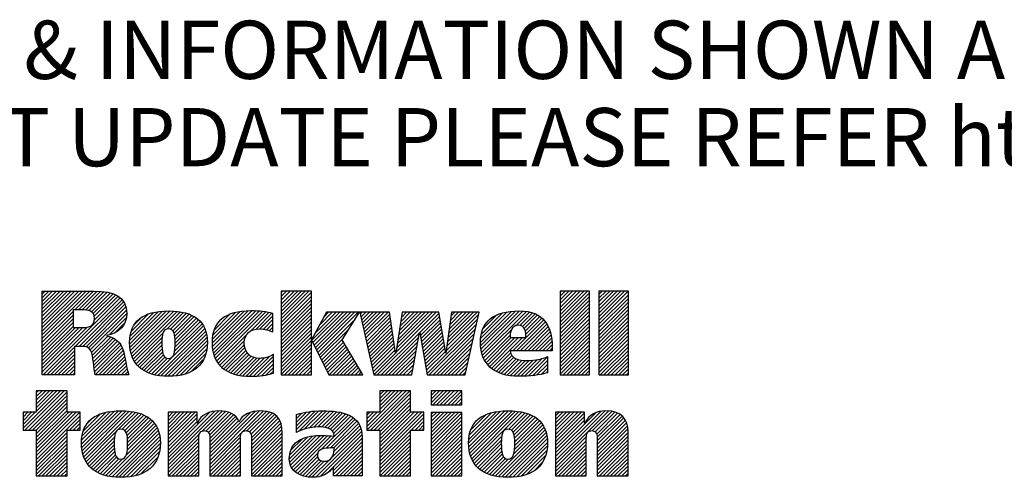
# Paper-space layout '889D-R4ABPM-2_1' of a CAD drawing. Units: inches. Extents: x 0 to 22, y 0 to 17.
# Drawn here: x 15.6 to 18.2, y 1.6 to 2.8 of the extents above; entities that cross this region are included whole.
import ezdxf

# ---------------------------------------------------------------- set-up
doc = ezdxf.new("R2010")
doc.units = ezdxf.units.IN
doc.header["$LTSCALE"] = 1.21
doc.header["$MEASUREMENT"] = 0
doc.layers.get('0').update_dxf_attribs({"linetype": 'CONTINUOUS'})
doc.styles.get("Standard").update_dxf_attribs({"font": 'txt', "width": 0.8})

# ---------------------------------------------------------------- blocks, each defined once
blk = doc.blocks.new('RA_LOGO_BL0', base_point=(16.1712, 1.8682))
at = {"color": 2, "linetype": 'CONTINUOUS'}
for p, q in [((15.6602, 1.9906), (15.7878, 2.1182)), ((15.6602, 2.0006), (15.7778, 2.1182)), ((15.6602, 2.0106), (15.7678, 2.1182)), ((15.6602, 2.0205), (15.7579, 2.1182)), ((15.6602, 2.0305), (15.7479, 2.1182)), ((15.6602, 2.0404), (15.738, 2.1182)), ((15.6602, 2.0504), (15.728, 2.1182)), ((15.6602, 2.0604), (15.718, 2.1182)), ((15.6602, 2.0703), (15.7081, 2.1182)), ((15.6602, 2.0803), (15.6981, 2.1182)), ((15.6602, 2.0902), (15.6881, 2.1182)), ((15.6602, 2.1002), (15.6782, 2.1182)), ((15.6602, 2.1102), (15.6682, 2.1182)), ((15.7474, 2.0679), (15.7977, 2.1182)), ((15.7574, 2.0679), (15.8075, 2.118)), ((15.7673, 2.0679), (15.8167, 2.1173)), ((15.7768, 2.0674), (15.8257, 2.1163)), ((15.7852, 2.0658), (15.8345, 2.1151)), ((15.792, 2.0626), (15.8423, 2.113)), ((16.3009, 2.0436), (16.3754, 2.118)), ((16.3009, 2.0536), (16.3654, 2.118)), ((16.3009, 2.0635), (16.3554, 2.118)), ((16.3009, 2.0735), (16.3455, 2.118)), ((16.3009, 2.0834), (16.3355, 2.118)), ((16.3009, 2.0934), (16.3256, 2.118)), ((16.3009, 2.1034), (16.3156, 2.118)), ((16.3009, 2.1133), (16.3056, 2.118)), ((16.3009, 2.0336), (16.3822, 2.1149)), ((17.049, 2.0445), (17.1225, 2.118)), ((17.049, 2.0545), (17.1126, 2.118)), ((17.049, 2.0644), (17.1026, 2.118)), ((17.049, 2.0744), (17.0927, 2.118)), ((17.049, 2.0844), (17.0827, 2.118)), ((17.049, 2.0943), (17.0727, 2.118)), ((17.049, 2.1043), (17.0628, 2.118)), ((17.049, 2.1143), (17.0528, 2.118)), ((17.049, 2.0346), (17.1283, 2.1138)), ((17.1532, 2.0391), (17.2321, 2.118)), ((17.1532, 2.049), (17.2222, 2.118)), ((17.1532, 2.059), (17.2122, 2.118)), ((17.1532, 2.0689), (17.2022, 2.118)), ((17.1532, 2.0789), (17.1923, 2.118)), ((17.1532, 2.0889), (17.1823, 2.118)), ((17.1532, 2.0988), (17.1723, 2.118)), ((17.1532, 2.1088), (17.1624, 2.118)), ((15.6623, 1.8931), (15.869, 2.0999)), ((15.7489, 1.9698), (15.8743, 2.0951)), ((15.7589, 1.9698), (15.8784, 2.0893)), ((15.797, 2.0577), (15.8502, 2.1109)), ((15.7998, 2.0505), (15.8569, 2.1076)), ((15.8001, 2.0409), (15.8636, 2.1044)), ((16.3009, 2.0237), (16.3822, 2.1049)), ((16.3009, 2.0137), (16.3822, 2.0949)), ((17.049, 2.0246), (17.1283, 2.1038)), ((17.049, 2.0146), (17.1283, 2.0939)), ((17.1532, 2.0291), (17.2324, 2.1083)), ((17.1532, 2.0191), (17.2324, 2.0984)), ((17.1532, 2.0092), (17.2324, 2.0884)), ((15.6602, 1.9807), (15.7428, 2.0633)), ((15.7688, 1.9697), (15.8819, 2.0828)), ((15.7776, 1.9685), (15.8845, 2.0755)), ((15.7844, 1.9654), (15.886, 2.067)), ((15.8949, 1.9763), (15.9828, 2.0642)), ((15.895, 1.9864), (15.972, 2.0633)), ((15.8955, 1.9669), (15.9935, 2.065)), ((15.8959, 1.9972), (15.9596, 2.0609)), ((15.8968, 1.9583), (16.0035, 2.065)), ((15.8986, 1.95), (16.0128, 2.0643)), ((15.9012, 1.9427), (16.0221, 2.0636)), ((15.9041, 1.9356), (16.0307, 2.0623)), ((15.9947, 2.0163), (16.0391, 2.0607)), ((16.1158, 1.978), (16.2018, 2.064)), ((16.1162, 1.9883), (16.1908, 2.063)), ((16.1164, 1.9686), (16.2126, 2.0649)), ((16.1175, 1.9598), (16.2227, 2.0649)), ((16.1175, 1.9996), (16.1783, 2.0604)), ((16.1192, 1.9515), (16.2323, 2.0647)), ((16.1217, 1.9441), (16.2418, 2.0642)), ((16.1244, 1.9368), (16.2508, 2.0632)), ((16.1281, 1.9305), (16.2598, 2.0622)), ((16.2184, 2.0108), (16.268, 2.0604)), ((16.3009, 2.0038), (16.3822, 2.085)), ((16.3009, 1.9938), (16.3822, 2.075)), ((16.3009, 1.9838), (16.3822, 2.065)), ((16.3832, 1.9864), (16.4581, 2.0613)), ((16.3864, 1.9797), (16.4681, 2.0613)), ((16.3897, 1.973), (16.478, 2.0613)), ((16.393, 1.9663), (16.488, 2.0613)), ((16.3931, 2.0062), (16.4481, 2.0613)), ((16.3962, 1.9596), (16.498, 2.0613)), ((16.3995, 1.9529), (16.5079, 2.0613)), ((16.4047, 2.0278), (16.4382, 2.0613)), ((16.4162, 2.0493), (16.4282, 2.0613)), ((16.5131, 2.0565), (16.5179, 2.0613)), ((16.5149, 2.0483), (16.5278, 2.0613)), ((16.5167, 2.0402), (16.5378, 2.0613)), ((16.5185, 2.0321), (16.5478, 2.0613)), ((16.5204, 2.0239), (16.5577, 2.0613)), ((16.5222, 2.0158), (16.5677, 2.0613)), ((16.524, 2.0076), (16.5777, 2.0613)), ((16.5258, 1.9995), (16.5876, 2.0613)), ((16.6088, 1.953), (16.7171, 2.0613)), ((16.6107, 1.9648), (16.7072, 2.0613)), ((16.6125, 1.9766), (16.6972, 2.0613)), ((16.6144, 1.9885), (16.6872, 2.0613)), ((16.6163, 2.0003), (16.6773, 2.0613)), ((16.6181, 2.0121), (16.6673, 2.0613)), ((16.62, 2.0239), (16.6574, 2.0613)), ((16.6219, 2.0358), (16.6474, 2.0613)), ((16.6237, 2.0476), (16.6374, 2.0613)), ((16.6256, 2.0594), (16.6275, 2.0613)), ((16.7471, 1.9817), (16.8267, 2.0613)), ((16.7487, 1.9932), (16.8168, 2.0613)), ((16.7502, 2.0047), (16.8068, 2.0613)), ((16.7518, 2.0162), (16.7968, 2.0613)), ((16.7533, 2.0277), (16.7869, 2.0613)), ((16.7548, 2.0392), (16.7769, 2.0613)), ((16.7564, 2.0507), (16.7669, 2.0613)), ((16.8354, 1.9804), (16.9189, 2.0638)), ((16.836, 1.971), (16.9297, 2.0647)), ((16.8361, 1.991), (16.9074, 2.0623)), ((16.8369, 1.9619), (16.94, 2.065)), ((16.8386, 1.9536), (16.9494, 2.0644)), ((16.8408, 1.9459), (16.9586, 2.0636)), ((16.93, 2.0252), (16.9669, 2.062)), ((17.049, 2.0047), (17.1283, 2.0839)), ((17.049, 1.9947), (17.1283, 2.074)), ((17.049, 1.9847), (17.1283, 2.064)), ((17.1532, 1.9992), (17.2324, 2.0785)), ((17.1532, 1.9892), (17.2324, 2.0685)), ((15.6602, 1.9707), (15.7428, 2.0533)), ((15.6602, 1.9607), (15.7428, 2.0434)), ((15.7891, 1.9602), (15.8868, 2.0579)), ((15.8394, 2.0005), (15.8857, 2.0467)), ((15.8987, 2.01), (15.9456, 2.0569)), ((15.9081, 2.0294), (15.9255, 2.0467)), ((16.0042, 2.0159), (16.0469, 2.0585)), ((16.0102, 2.0119), (16.0543, 2.056)), ((16.0138, 2.0055), (16.0612, 2.0529)), ((16.0156, 1.9974), (16.0678, 2.0496)), ((16.0164, 1.9682), (16.0842, 2.036)), ((16.0165, 1.9883), (16.0737, 2.0455)), ((16.0166, 1.9785), (16.0794, 2.0412)), ((16.121, 2.0131), (16.1637, 2.0558)), ((16.1385, 2.0406), (16.1387, 2.0407)), ((16.2336, 2.0161), (16.2761, 2.0586)), ((16.2441, 2.0166), (16.2789, 2.0515)), ((16.2533, 2.0159), (16.2789, 2.0415)), ((16.3009, 1.9739), (16.3822, 2.0551)), ((16.3009, 1.9639), (16.3822, 2.0451)), ((16.3009, 1.9539), (16.3822, 2.0352)), ((16.4028, 1.9462), (16.5001, 2.0435)), ((16.5276, 1.9914), (16.5924, 2.0562)), ((16.5295, 1.9832), (16.5937, 2.0475)), ((16.5313, 1.9751), (16.595, 2.0388)), ((16.673, 2.0072), (16.7242, 2.0584)), ((16.6745, 1.9988), (16.7256, 2.0499)), ((16.676, 1.9903), (16.7271, 2.0414)), ((16.7441, 1.9587), (16.8278, 2.0425)), ((16.7456, 1.9702), (16.8307, 2.0553)), ((16.8379, 2.0027), (16.8949, 2.0597)), ((16.8423, 2.0172), (16.8793, 2.0541)), ((16.9225, 1.9578), (17.0054, 2.0408)), ((16.9324, 1.9578), (17.0099, 2.0353)), ((16.9408, 2.0259), (16.9747, 2.0599)), ((16.9479, 2.023), (16.982, 2.0572)), ((16.9526, 2.0178), (16.9888, 2.054)), ((16.9555, 2.0108), (16.9949, 2.0502)), ((16.9571, 2.0024), (17.0003, 2.0456)), ((17.049, 1.9748), (17.1283, 2.054)), ((17.049, 1.9648), (17.1283, 2.0441)), ((17.049, 1.9549), (17.1283, 2.0341)), ((17.1532, 1.9793), (17.2324, 2.0585)), ((17.1532, 1.9693), (17.2324, 2.0486)), ((17.1532, 1.9594), (17.2324, 2.0386)), ((15.6602, 1.9508), (15.7428, 2.0334)), ((15.6602, 1.9408), (15.7428, 2.0234)), ((15.6602, 1.901), (15.7803, 2.0211)), ((15.6602, 1.9109), (15.7694, 2.0201)), ((15.6602, 1.9209), (15.7594, 2.0201)), ((15.6602, 1.9309), (15.7494, 2.0201)), ((15.8561, 2.0072), (15.8819, 2.033)), ((15.9616, 1.8936), (16.0926, 2.0245)), ((15.9698, 1.8917), (16.0959, 2.0179)), ((15.9787, 1.8907), (16.0987, 2.0108)), ((16.0153, 1.9572), (16.0887, 2.0306)), ((16.2616, 2.0142), (16.2789, 2.0316)), ((16.2694, 2.0121), (16.2789, 2.0216)), ((16.2766, 2.0093), (16.2789, 2.0116)), ((16.3009, 1.944), (16.3822, 2.0252)), ((16.3009, 1.934), (16.3822, 2.0152)), ((16.406, 1.9395), (16.483, 2.0164)), ((16.5331, 1.9669), (16.5963, 2.0301)), ((16.5349, 1.9588), (16.5975, 2.0214)), ((16.5368, 1.9507), (16.5988, 2.0127)), ((16.6775, 1.9818), (16.7285, 2.0328)), ((16.679, 1.9733), (16.73, 2.0243)), ((16.6805, 1.9649), (16.7314, 2.0158)), ((16.6819, 1.9564), (16.7329, 2.0073)), ((16.6923, 1.897), (16.8249, 2.0296)), ((16.6984, 1.8931), (16.8221, 2.0168)), ((16.8435, 1.9386), (16.9179, 2.013)), ((16.9424, 1.9578), (17.0138, 2.0293)), ((16.9524, 1.9578), (17.0174, 2.0228)), ((16.9623, 1.9578), (17.0202, 2.0157)), ((16.9723, 1.9578), (17.0229, 2.0084)), ((17.049, 1.9449), (17.1283, 2.0241)), ((17.049, 1.9349), (17.1283, 2.0142)), ((17.1532, 1.9494), (17.2324, 2.0286)), ((17.1532, 1.9394), (17.2324, 2.0187)), ((17.1532, 1.9295), (17.2324, 2.0087)), ((15.7921, 1.9532), (15.836, 1.9971)), ((15.7944, 1.9455), (15.8438, 1.9949)), ((15.7958, 1.937), (15.8506, 1.9918)), ((15.7973, 1.9285), (15.8569, 1.9881)), ((15.7984, 1.9196), (15.8623, 1.9835)), ((15.9077, 1.9294), (15.9839, 2.0055)), ((15.9117, 1.9233), (15.9816, 1.9932)), ((15.9163, 1.9179), (15.9812, 1.9829)), ((15.9877, 1.8898), (16.1007, 2.0027)), ((15.9973, 1.8894), (16.1022, 1.9943)), ((16.0074, 1.8896), (16.1029, 1.985)), ((16.1319, 1.9244), (16.2071, 1.9995)), ((16.1364, 1.9189), (16.2028, 1.9853)), ((16.3009, 1.9241), (16.3822, 2.0053)), ((16.3009, 1.9141), (16.3822, 1.9953)), ((16.3009, 1.9041), (16.3822, 1.9853)), ((16.4093, 1.9328), (16.4659, 1.9894)), ((16.4125, 1.9261), (16.4678, 1.9814)), ((16.5386, 1.9425), (16.6001, 2.004)), ((16.5404, 1.9344), (16.6014, 1.9953)), ((16.5422, 1.9262), (16.6026, 1.9867)), ((16.5589, 1.8931), (16.6722, 2.0064)), ((16.5688, 1.8931), (16.67, 1.9943)), ((16.5788, 1.8931), (16.6678, 1.9821)), ((16.6834, 1.9479), (16.7343, 1.9988)), ((16.6849, 1.9394), (16.7358, 1.9903)), ((16.6864, 1.9309), (16.7372, 1.9818)), ((16.7083, 1.8931), (16.8192, 2.004)), ((16.7183, 1.8931), (16.8163, 1.9911)), ((16.847, 1.9321), (16.915, 2.0002)), ((16.8506, 1.9258), (16.9181, 1.9933)), ((16.855, 1.9202), (16.9281, 1.9933)), ((16.8599, 1.9151), (16.938, 1.9933)), ((16.8653, 1.9106), (16.948, 1.9933)), ((16.9823, 1.9578), (17.0247, 2.0002)), ((16.9922, 1.9578), (17.0263, 1.9919)), ((17.0022, 1.9578), (17.0271, 1.9828)), ((17.049, 1.925), (17.1283, 2.0042)), ((17.049, 1.915), (17.1283, 1.9943)), ((17.049, 1.905), (17.1283, 1.9843)), ((17.1532, 1.9195), (17.2324, 1.9988)), ((17.1532, 1.9096), (17.2324, 1.9888)), ((15.6722, 1.8931), (15.7467, 1.9675)), ((15.6822, 1.8931), (15.7467, 1.9576)), ((15.7995, 1.9108), (15.8673, 1.9785)), ((15.8009, 1.9022), (15.8714, 1.9727)), ((15.8022, 1.8936), (15.8744, 1.9658)), ((15.8117, 1.8931), (15.8773, 1.9587)), ((15.9214, 1.9131), (15.9812, 1.973)), ((15.9269, 1.9087), (15.9817, 1.9635)), ((15.933, 1.9048), (15.9828, 1.9546)), ((16.0185, 1.8907), (16.1028, 1.975)), ((16.0301, 1.8923), (16.1022, 1.9644)), ((16.1415, 1.914), (16.2025, 1.9751)), ((16.1469, 1.9095), (16.2037, 1.9663)), ((16.1529, 1.9055), (16.2062, 1.9588)), ((16.3009, 1.8942), (16.3822, 1.9754)), ((16.3098, 1.8931), (16.3822, 1.9654)), ((16.3198, 1.8931), (16.3822, 1.9555)), ((16.4158, 1.9194), (16.4715, 1.9751)), ((16.4191, 1.9127), (16.4753, 1.9689)), ((16.4223, 1.906), (16.479, 1.9626)), ((16.4256, 1.8993), (16.4827, 1.9563)), ((16.5441, 1.9181), (16.6039, 1.978)), ((16.5459, 1.91), (16.6052, 1.9693)), ((16.5477, 1.9018), (16.6065, 1.9606)), ((16.5888, 1.8931), (16.6656, 1.9699)), ((16.5987, 1.8931), (16.6634, 1.9577)), ((16.6879, 1.9225), (16.7387, 1.9732)), ((16.6894, 1.914), (16.7401, 1.9647)), ((16.6908, 1.9055), (16.7415, 1.9562)), ((16.7282, 1.8931), (16.8134, 1.9783)), ((16.7382, 1.8931), (16.8105, 1.9654)), ((17.0121, 1.9578), (17.0279, 1.9735)), ((17.0221, 1.9578), (17.0279, 1.9637)), ((17.049, 1.8951), (17.1283, 1.9743)), ((17.057, 1.8931), (17.1283, 1.9644)), ((17.067, 1.8931), (17.1283, 1.9544)), ((17.1532, 1.8996), (17.2324, 1.9788)), ((17.1566, 1.8931), (17.2324, 1.9689)), ((17.1666, 1.8931), (17.2324, 1.9589)), ((15.6922, 1.8931), (15.7467, 1.9476)), ((15.7021, 1.8931), (15.7467, 1.9377)), ((15.8217, 1.8931), (15.8793, 1.9507)), ((15.8316, 1.8931), (15.8813, 1.9427)), ((15.8416, 1.8931), (15.8829, 1.9344)), ((15.9393, 1.9012), (15.9852, 1.947)), ((15.9464, 1.8983), (15.9892, 1.9411)), ((15.9536, 1.8955), (15.996, 1.9379)), ((16.043, 1.8952), (16.0996, 1.9518)), ((16.0599, 1.9022), (16.094, 1.9363)), ((16.1591, 1.9018), (16.2099, 1.9526)), ((16.1661, 1.8988), (16.2147, 1.9474)), ((16.1732, 1.896), (16.2205, 1.9433)), ((16.1812, 1.8939), (16.2274, 1.9401)), ((16.1892, 1.892), (16.2354, 1.9382)), ((16.198, 1.8909), (16.2448, 1.9377)), ((16.207, 1.8898), (16.2559, 1.9388)), ((16.2165, 1.8895), (16.2694, 1.9423)), ((16.2267, 1.8896), (16.2802, 1.9432)), ((16.237, 1.89), (16.2802, 1.9332)), ((16.3297, 1.8931), (16.3822, 1.9455)), ((16.3397, 1.8931), (16.3822, 1.9355)), ((16.4294, 1.8931), (16.4864, 1.9501)), ((16.4393, 1.8931), (16.4901, 1.9438)), ((16.4493, 1.8931), (16.4938, 1.9376)), ((16.4593, 1.8931), (16.4975, 1.9313)), ((16.5495, 1.8937), (16.6077, 1.9519)), ((16.6087, 1.8931), (16.6612, 1.9456)), ((16.6187, 1.8931), (16.6589, 1.9334)), ((16.7482, 1.8931), (16.8077, 1.9526)), ((16.7581, 1.8931), (16.8048, 1.9398)), ((16.8711, 1.9064), (16.9165, 1.9518)), ((16.8774, 1.9027), (16.9196, 1.945)), ((16.8841, 1.8995), (16.9245, 1.9399)), ((16.8913, 1.8967), (16.9309, 1.9364)), ((16.8989, 1.8944), (16.9386, 1.9341)), ((16.907, 1.8925), (16.9472, 1.9327)), ((16.9156, 1.8911), (16.9564, 1.9319)), ((16.9245, 1.8901), (16.9664, 1.932)), ((16.9339, 1.8895), (16.9772, 1.9328)), ((16.9437, 1.8894), (16.9885, 1.9342)), ((16.9541, 1.8898), (17.0015, 1.9372)), ((16.9647, 1.8904), (17.0157, 1.9414)), ((16.9754, 1.8911), (17.0157, 1.9315)), ((17.0769, 1.8931), (17.1283, 1.9444)), ((17.0869, 1.8931), (17.1283, 1.9345)), ((17.1765, 1.8931), (17.2324, 1.9489)), ((17.1865, 1.8931), (17.2324, 1.939)), ((17.1965, 1.8931), (17.2324, 1.929)), ((15.7121, 1.8931), (15.7467, 1.9277)), ((15.722, 1.8931), (15.7467, 1.9177)), ((15.732, 1.8931), (15.7467, 1.9078)), ((15.8516, 1.8931), (15.8845, 1.926)), ((15.8615, 1.8931), (15.8861, 1.9176)), ((15.8715, 1.8931), (15.8876, 1.9092)), ((15.8814, 1.8931), (15.8898, 1.9015)), ((16.248, 1.8911), (16.2802, 1.9233)), ((16.2596, 1.8927), (16.2802, 1.9133)), ((16.2727, 1.8958), (16.2802, 1.9033)), ((16.3497, 1.8931), (16.3822, 1.9256)), ((16.3596, 1.8931), (16.3822, 1.9156)), ((16.3696, 1.8931), (16.3822, 1.9056)), ((16.4692, 1.8931), (16.5012, 1.9251)), ((16.4792, 1.8931), (16.5049, 1.9188)), ((16.4891, 1.8931), (16.5086, 1.9126)), ((16.4991, 1.8931), (16.5123, 1.9063)), ((16.6286, 1.8931), (16.6567, 1.9212)), ((16.6386, 1.8931), (16.6545, 1.909)), ((16.7681, 1.8931), (16.8019, 1.9269)), ((16.7781, 1.8931), (16.799, 1.9141)), ((16.987, 1.8929), (17.0157, 1.9215)), ((16.999, 1.8948), (17.0157, 1.9115)), ((17.0123, 1.8982), (17.0157, 1.9016)), ((17.0968, 1.8931), (17.1283, 1.9245)), ((17.1068, 1.8931), (17.1283, 1.9146)), ((17.1168, 1.8931), (17.1283, 1.9046)), ((17.2064, 1.8931), (17.2324, 1.9191)), ((17.2164, 1.8931), (17.2324, 1.9091)), ((15.742, 1.8931), (15.7467, 1.8978)), ((15.8914, 1.8931), (15.8921, 1.8938)), ((16.3796, 1.8931), (16.3822, 1.8957)), ((16.5091, 1.8931), (16.516, 1.9001)), ((16.519, 1.8931), (16.5197, 1.8938)), ((16.6485, 1.8931), (16.6523, 1.8969)), ((16.788, 1.8931), (16.7962, 1.9012)), ((17.1267, 1.8931), (17.1283, 1.8946)), ((17.2264, 1.8931), (17.2324, 1.8991)), ((15.6088, 1.7499), (15.7095, 1.8506)), ((15.6139, 1.7451), (15.7194, 1.8506)), ((15.6439, 1.8506), (15.6439, 1.7927)), ((15.7266, 1.8506), (15.6439, 1.8506)), ((15.6439, 1.795), (15.6995, 1.8506)), ((15.6439, 1.805), (15.6896, 1.8506)), ((15.6439, 1.815), (15.6796, 1.8506)), ((15.6439, 1.8249), (15.6696, 1.8506)), ((15.6439, 1.8349), (15.6597, 1.8506)), ((15.6439, 1.8449), (15.6497, 1.8506)), ((15.7266, 1.7927), (15.7266, 1.8506)), ((16.5304, 1.755), (16.626, 1.8506)), ((16.5305, 1.7451), (16.636, 1.8506)), ((16.5404, 1.7451), (16.6459, 1.8506)), ((16.6481, 1.8506), (16.5655, 1.8506)), ((16.5655, 1.8506), (16.5655, 1.7931)), ((16.5655, 1.8001), (16.616, 1.8506)), ((16.5655, 1.81), (16.6061, 1.8506)), ((16.5655, 1.82), (16.5961, 1.8506)), ((16.5655, 1.83), (16.5862, 1.8506)), ((16.5655, 1.8399), (16.5762, 1.8506)), ((16.5655, 1.8499), (16.5662, 1.8506)), ((16.6481, 1.7931), (16.6481, 1.8506)), ((16.7033, 1.8183), (16.7355, 1.8506)), ((16.7033, 1.8283), (16.7256, 1.8506)), ((16.7033, 1.8382), (16.7156, 1.8506)), ((16.7033, 1.8482), (16.7056, 1.8506)), ((16.7077, 1.8128), (16.7455, 1.8506)), ((16.7177, 1.8128), (16.7554, 1.8506)), ((16.7276, 1.8128), (16.7654, 1.8506)), ((16.7376, 1.8128), (16.7754, 1.8506)), ((16.7476, 1.8128), (16.7853, 1.8506)), ((15.6239, 1.7451), (15.7266, 1.8478)), ((15.6338, 1.7451), (15.7266, 1.8379)), ((15.6438, 1.7451), (15.7266, 1.8279)), ((16.5504, 1.7451), (16.6481, 1.8429)), ((16.5603, 1.7451), (16.6481, 1.8329)), ((16.5655, 1.7403), (16.6481, 1.823)), ((16.7575, 1.8128), (16.7858, 1.8411)), ((16.7675, 1.8128), (16.7858, 1.8311)), ((15.6439, 1.7353), (15.7266, 1.8179)), ((15.6439, 1.7253), (15.7266, 1.808)), ((15.6439, 1.7153), (15.7266, 1.798)), ((15.766, 1.6979), (15.8646, 1.7966)), ((15.7672, 1.6892), (15.8746, 1.7966)), ((15.7689, 1.6809), (15.884, 1.7961)), ((15.9976, 1.6606), (16.1336, 1.7965)), ((16.0903, 1.7433), (16.1429, 1.7959)), ((16.1095, 1.6628), (16.2432, 1.7966)), ((16.1095, 1.6529), (16.2525, 1.7959)), ((16.3424, 1.7464), (16.3919, 1.7959)), ((16.3471, 1.7411), (16.4023, 1.7963)), ((16.3631, 1.7472), (16.4126, 1.7966)), ((16.3766, 1.7507), (16.4225, 1.7965)), ((16.3886, 1.7527), (16.4319, 1.796)), ((16.5655, 1.7303), (16.6481, 1.813)), ((16.5655, 1.7204), (16.6481, 1.803)), ((16.7775, 1.8128), (16.7858, 1.8211)), ((16.8043, 1.7002), (16.9005, 1.7964)), ((16.8052, 1.6912), (16.9108, 1.7967)), ((16.807, 1.6829), (16.9203, 1.7962)), ((17.0369, 1.6638), (17.1697, 1.7965)), ((17.0369, 1.6538), (17.1791, 1.796)), ((15.6439, 1.7927), (15.6088, 1.7927)), ((15.6088, 1.7927), (15.6088, 1.7451)), ((15.6088, 1.7599), (15.6416, 1.7927)), ((15.6088, 1.7699), (15.6317, 1.7927)), ((15.6088, 1.7798), (15.6217, 1.7927)), ((15.6088, 1.7898), (15.6117, 1.7927)), ((15.6439, 1.6755), (15.7612, 1.7927)), ((15.6439, 1.6855), (15.7512, 1.7927)), ((15.6439, 1.6954), (15.7413, 1.7927)), ((15.6439, 1.7054), (15.7313, 1.7927)), ((15.6439, 1.6655), (15.7621, 1.7837)), ((15.7621, 1.7927), (15.7266, 1.7927)), ((15.7335, 1.7451), (15.7621, 1.7738)), ((15.7621, 1.7451), (15.7621, 1.7927)), ((15.7654, 1.7073), (15.8539, 1.7958)), ((15.7656, 1.7175), (15.8429, 1.7948)), ((15.7666, 1.7284), (15.8306, 1.7924)), ((15.7695, 1.7413), (15.8164, 1.7882)), ((15.7714, 1.6735), (15.8933, 1.7954)), ((15.7742, 1.6663), (15.9021, 1.7942)), ((15.7792, 1.761), (15.7958, 1.7775)), ((15.8642, 1.7464), (15.9104, 1.7926)), ((15.875, 1.7472), (15.9184, 1.7906)), ((15.8815, 1.7437), (15.9259, 1.7881)), ((15.8855, 1.7378), (15.9329, 1.7852)), ((15.8878, 1.7301), (15.9395, 1.7818)), ((15.8888, 1.7211), (15.9456, 1.7779)), ((15.8891, 1.7115), (15.9513, 1.7737)), ((15.9976, 1.6705), (16.1227, 1.7956)), ((15.9976, 1.7204), (16.0702, 1.7929)), ((15.9976, 1.7303), (16.0602, 1.7929)), ((15.9976, 1.7403), (16.0502, 1.7929)), ((15.9976, 1.7502), (16.0403, 1.7929)), ((15.9976, 1.7602), (16.0303, 1.7929)), ((15.9976, 1.7702), (16.0203, 1.7929)), ((15.9976, 1.7801), (16.0104, 1.7929)), ((15.9976, 1.7901), (16.0004, 1.7929)), ((15.9976, 1.6805), (16.1098, 1.7927)), ((15.9976, 1.7104), (16.0756, 1.7883)), ((15.9976, 1.7004), (16.0756, 1.7784)), ((16.1001, 1.7431), (16.1517, 1.7947)), ((16.1058, 1.7389), (16.1595, 1.7925)), ((16.1087, 1.7318), (16.1666, 1.7897)), ((16.1094, 1.7225), (16.173, 1.7862)), ((16.1095, 1.6728), (16.2321, 1.7954)), ((16.1095, 1.6828), (16.2189, 1.7922)), ((16.1095, 1.7127), (16.1785, 1.7817)), ((16.1095, 1.7027), (16.1834, 1.7766)), ((16.1095, 1.6927), (16.1867, 1.77)), ((16.2101, 1.7435), (16.2617, 1.7951)), ((16.2164, 1.7399), (16.2695, 1.793)), ((16.22, 1.7335), (16.2771, 1.7906)), ((16.2211, 1.7246), (16.2832, 1.7868)), ((16.2213, 1.7149), (16.2888, 1.7825)), ((16.2213, 1.7049), (16.2934, 1.7771)), ((16.2213, 1.695), (16.297, 1.7707)), ((16.3424, 1.7563), (16.3809, 1.7948)), ((16.3424, 1.7663), (16.3693, 1.7932)), ((16.3424, 1.7763), (16.3565, 1.7904)), ((16.3424, 1.7862), (16.3433, 1.7871)), ((16.3994, 1.7535), (16.4411, 1.7952)), ((16.4089, 1.7531), (16.4501, 1.7943)), ((16.4092, 1.6936), (16.4939, 1.7783)), ((16.4179, 1.7521), (16.4584, 1.7926)), ((16.422, 1.6964), (16.4994, 1.7739)), ((16.4261, 1.7503), (16.4667, 1.7909)), ((16.433, 1.7473), (16.4741, 1.7884)), ((16.4383, 1.7427), (16.4813, 1.7857)), ((16.4418, 1.7361), (16.4878, 1.7822)), ((16.5655, 1.7931), (16.5304, 1.7931)), ((16.5304, 1.7931), (16.5304, 1.7451)), ((16.5304, 1.7649), (16.5585, 1.7931)), ((16.5304, 1.7749), (16.5486, 1.7931)), ((16.5304, 1.7849), (16.5386, 1.7931)), ((16.5655, 1.6805), (16.6781, 1.7931)), ((16.5655, 1.6905), (16.6681, 1.7931)), ((16.5655, 1.7005), (16.6581, 1.7931)), ((16.5655, 1.7104), (16.6482, 1.7931)), ((16.5655, 1.6706), (16.6837, 1.7887)), ((16.6837, 1.7931), (16.6481, 1.7931)), ((16.65, 1.7451), (16.6837, 1.7788)), ((16.6837, 1.7451), (16.6837, 1.7931)), ((16.7033, 1.7187), (16.7771, 1.7925)), ((16.7033, 1.7287), (16.7671, 1.7925)), ((16.7033, 1.7386), (16.7572, 1.7925)), ((16.7033, 1.7486), (16.7472, 1.7925)), ((16.7033, 1.7585), (16.7372, 1.7925)), ((16.7033, 1.7685), (16.7273, 1.7925)), ((16.7033, 1.7785), (16.7173, 1.7925)), ((16.7033, 1.7884), (16.7074, 1.7925)), ((16.7033, 1.7087), (16.7858, 1.7912)), ((16.7033, 1.6988), (16.7858, 1.7813)), ((16.7033, 1.6888), (16.7858, 1.7713)), ((16.8037, 1.7095), (16.8897, 1.7956)), ((16.8042, 1.72), (16.8784, 1.7942)), ((16.8057, 1.7315), (16.8661, 1.7919)), ((16.8092, 1.6752), (16.9296, 1.7955)), ((16.8096, 1.7453), (16.8513, 1.787)), ((16.812, 1.668), (16.9385, 1.7945)), ((16.8154, 1.6615), (16.9469, 1.7929)), ((16.9114, 1.7475), (16.9551, 1.7912)), ((16.9187, 1.7449), (16.9625, 1.7887)), ((16.9233, 1.7394), (16.9698, 1.786)), ((16.9258, 1.732), (16.9764, 1.7826)), ((16.9271, 1.7234), (16.9827, 1.7789)), ((16.9275, 1.7038), (16.9937, 1.77)), ((16.9276, 1.7139), (16.9884, 1.7747)), ((17.0369, 1.6738), (17.1584, 1.7953)), ((17.0369, 1.7236), (17.1062, 1.7929)), ((17.0369, 1.7335), (17.0963, 1.7929)), ((17.0369, 1.7435), (17.0863, 1.7929)), ((17.0369, 1.7535), (17.0763, 1.7929)), ((17.0369, 1.7634), (17.0664, 1.7929)), ((17.0369, 1.7734), (17.0564, 1.7929)), ((17.0369, 1.7834), (17.0465, 1.7929)), ((17.0369, 1.7136), (17.1149, 1.7916)), ((17.0369, 1.6837), (17.1446, 1.7914)), ((17.0369, 1.7037), (17.1149, 1.7816)), ((17.0369, 1.6937), (17.1149, 1.7716)), ((17.1365, 1.7435), (17.1883, 1.7952)), ((17.1435, 1.7405), (17.1962, 1.7932)), ((17.1474, 1.7345), (17.2035, 1.7906)), ((17.1487, 1.7258), (17.2101, 1.7872)), ((17.1488, 1.7159), (17.2156, 1.7827)), ((17.1488, 1.7059), (17.2205, 1.7776)), ((17.1488, 1.696), (17.2245, 1.7717)), ((15.6088, 1.7451), (15.6439, 1.7451)), ((15.6439, 1.7451), (15.6439, 1.622)), ((15.7266, 1.622), (15.7266, 1.7451)), ((15.7266, 1.7451), (15.7621, 1.7451)), ((15.7434, 1.7451), (15.7621, 1.7638)), ((15.7534, 1.7451), (15.7621, 1.7538)), ((15.8387, 1.6212), (15.9686, 1.7512)), ((15.8473, 1.6199), (15.9715, 1.7441)), ((15.8853, 1.6778), (15.965, 1.7575)), ((15.8883, 1.6907), (15.9611, 1.7636)), ((15.889, 1.7014), (15.9563, 1.7687)), ((15.9976, 1.6905), (16.0756, 1.7684)), ((16.2213, 1.685), (16.3001, 1.7638)), ((16.2213, 1.6751), (16.3017, 1.7555)), ((16.2213, 1.6651), (16.3031, 1.7468)), ((16.4325, 1.6969), (16.5042, 1.7687)), ((16.4368, 1.6714), (16.5149, 1.7495)), ((16.4425, 1.697), (16.5086, 1.7631)), ((16.4427, 1.6872), (16.512, 1.7565)), ((16.5304, 1.7451), (16.5655, 1.7451)), ((16.5655, 1.7451), (16.5655, 1.622)), ((16.5655, 1.6606), (16.6481, 1.7433)), ((16.6481, 1.622), (16.6481, 1.7451)), ((16.6481, 1.7451), (16.6837, 1.7451)), ((16.66, 1.7451), (16.6837, 1.7688)), ((16.6699, 1.7451), (16.6837, 1.7589)), ((16.6799, 1.7451), (16.6837, 1.7489)), ((16.7033, 1.6788), (16.7858, 1.7614)), ((16.7033, 1.6689), (16.7858, 1.7514)), ((16.8752, 1.6217), (17.0064, 1.7528)), ((16.8836, 1.6201), (17.0093, 1.7458)), ((16.925, 1.6813), (17.0026, 1.759)), ((16.927, 1.6933), (16.9984, 1.7648)), ((17.1488, 1.686), (17.2274, 1.7646)), ((17.1488, 1.676), (17.2296, 1.7568)), ((17.1488, 1.6661), (17.2309, 1.7482)), ((15.6439, 1.6556), (15.7266, 1.7382)), ((15.6439, 1.6456), (15.7266, 1.7283)), ((15.6439, 1.6356), (15.7266, 1.7183)), ((15.7778, 1.66), (15.8571, 1.7393)), ((15.7816, 1.6538), (15.8538, 1.7259)), ((15.8564, 1.619), (15.9738, 1.7364)), ((15.8657, 1.6183), (15.9756, 1.7282)), ((15.8756, 1.6183), (15.9765, 1.7191)), ((15.9976, 1.6506), (16.082, 1.735)), ((15.9976, 1.6407), (16.0803, 1.7233)), ((16.1095, 1.6429), (16.1923, 1.7257)), ((16.2213, 1.6551), (16.3035, 1.7373)), ((16.2213, 1.6452), (16.3038, 1.7277)), ((16.2213, 1.6352), (16.3038, 1.7177)), ((16.3229, 1.6671), (16.3848, 1.729)), ((16.3236, 1.6777), (16.3726, 1.7268)), ((16.3238, 1.658), (16.3961, 1.7303)), ((16.3261, 1.6504), (16.4065, 1.7307)), ((16.3263, 1.6904), (16.3578, 1.7219)), ((16.3294, 1.6437), (16.4163, 1.7306)), ((16.3334, 1.6377), (16.4258, 1.7301)), ((16.3385, 1.6329), (16.435, 1.7294)), ((16.3943, 1.619), (16.5169, 1.7416)), ((16.4066, 1.6213), (16.5178, 1.7325)), ((16.4417, 1.6464), (16.5184, 1.7231)), ((16.5655, 1.6506), (16.6481, 1.7333)), ((16.5655, 1.6407), (16.6481, 1.7233)), ((16.7033, 1.6589), (16.7858, 1.7414)), ((16.7033, 1.649), (16.7858, 1.7315)), ((16.7033, 1.639), (16.7858, 1.7215)), ((16.8191, 1.6552), (16.8926, 1.7287)), ((16.8234, 1.6495), (16.8917, 1.7178)), ((16.8927, 1.6192), (17.0119, 1.7384)), ((16.9018, 1.6184), (17.0136, 1.7302)), ((16.9117, 1.6183), (17.0148, 1.7214)), ((17.0369, 1.6439), (17.1195, 1.7265)), ((17.1488, 1.6561), (17.2313, 1.7386)), ((17.1488, 1.6461), (17.2313, 1.7287)), ((17.1488, 1.6362), (17.2313, 1.7187)), ((15.6439, 1.6257), (15.7266, 1.7083)), ((15.6502, 1.622), (15.7266, 1.6984)), ((15.7861, 1.6483), (15.8531, 1.7153)), ((15.7911, 1.6434), (15.8531, 1.7054)), ((15.7966, 1.6389), (15.8535, 1.6958)), ((15.8864, 1.6191), (15.977, 1.7097)), ((15.8974, 1.6201), (15.9763, 1.699)), ((15.9976, 1.6307), (16.0801, 1.7132)), ((15.9989, 1.622), (16.0801, 1.7033)), ((16.0088, 1.622), (16.0801, 1.6933)), ((16.1095, 1.633), (16.192, 1.7155)), ((16.1095, 1.623), (16.192, 1.7055)), ((16.1184, 1.622), (16.192, 1.6956)), ((16.2213, 1.6252), (16.3038, 1.7078)), ((16.228, 1.622), (16.3038, 1.6978)), ((16.4417, 1.6364), (16.5184, 1.7131)), ((16.4417, 1.6265), (16.5184, 1.7032)), ((16.4472, 1.622), (16.5184, 1.6932)), ((16.5655, 1.6307), (16.6481, 1.7134)), ((16.5667, 1.622), (16.6481, 1.7034)), ((16.5767, 1.622), (16.6481, 1.6934)), ((16.7033, 1.629), (16.7858, 1.7115)), ((16.7062, 1.622), (16.7858, 1.7016)), ((16.7161, 1.622), (16.7858, 1.6916)), ((16.8283, 1.6444), (16.8915, 1.7077)), ((16.8338, 1.64), (16.8918, 1.698)), ((16.9222, 1.6188), (17.0154, 1.712)), ((16.9332, 1.6199), (17.0149, 1.7016)), ((16.9454, 1.6221), (17.0137, 1.6904)), ((17.0369, 1.6339), (17.1194, 1.7164)), ((17.0369, 1.624), (17.1194, 1.7065)), ((17.0449, 1.622), (17.1194, 1.6965)), ((17.1488, 1.6262), (17.2313, 1.7087)), ((17.1545, 1.622), (17.2313, 1.6988)), ((15.6601, 1.622), (15.7266, 1.6884)), ((15.6701, 1.622), (15.7266, 1.6785)), ((15.6801, 1.622), (15.7266, 1.6685)), ((15.8025, 1.6348), (15.8544, 1.6868)), ((15.8088, 1.6312), (15.8563, 1.6787)), ((15.8156, 1.628), (15.8598, 1.6722)), ((15.8229, 1.6253), (15.8657, 1.6681)), ((15.8306, 1.6231), (15.8754, 1.6679)), ((15.91, 1.6228), (15.9746, 1.6874)), ((15.9247, 1.6275), (15.9707, 1.6735)), ((16.0188, 1.622), (16.0801, 1.6833)), ((16.0287, 1.622), (16.0801, 1.6734)), ((16.1284, 1.622), (16.192, 1.6856)), ((16.1383, 1.622), (16.192, 1.6756)), ((16.1483, 1.622), (16.192, 1.6657)), ((16.238, 1.622), (16.3038, 1.6879)), ((16.2479, 1.622), (16.3038, 1.6779)), ((16.2579, 1.622), (16.3038, 1.6679)), ((16.3444, 1.6287), (16.399, 1.6834)), ((16.3507, 1.6251), (16.3986, 1.6731)), ((16.358, 1.6225), (16.4018, 1.6663)), ((16.3837, 1.6183), (16.4308, 1.6654)), ((16.4572, 1.622), (16.5184, 1.6832)), ((16.4671, 1.622), (16.5184, 1.6733)), ((16.5866, 1.622), (16.6481, 1.6835)), ((16.5966, 1.622), (16.6481, 1.6735)), ((16.7261, 1.622), (16.7858, 1.6817)), ((16.7361, 1.622), (16.7858, 1.6717)), ((16.8394, 1.6357), (16.8926, 1.6888)), ((16.8458, 1.6321), (16.8942, 1.6805)), ((16.8524, 1.6287), (16.8973, 1.6736)), ((16.8596, 1.626), (16.9024, 1.6688)), ((16.8671, 1.6235), (16.911, 1.6674)), ((16.9593, 1.626), (17.0106, 1.6774)), ((17.0549, 1.622), (17.1194, 1.6865)), ((17.0648, 1.622), (17.1194, 1.6766)), ((17.0748, 1.622), (17.1194, 1.6666)), ((17.1645, 1.622), (17.2313, 1.6888)), ((17.1744, 1.622), (17.2313, 1.6788)), ((17.1844, 1.622), (17.2313, 1.6689)), ((15.69, 1.622), (15.7266, 1.6585)), ((15.7, 1.622), (15.7266, 1.6486)), ((15.71, 1.622), (15.7266, 1.6386)), ((15.9495, 1.6423), (15.9583, 1.6511)), ((16.0387, 1.622), (16.0801, 1.6634)), ((16.0487, 1.622), (16.0801, 1.6535)), ((16.0586, 1.622), (16.0801, 1.6435)), ((16.1583, 1.622), (16.192, 1.6557)), ((16.1682, 1.622), (16.192, 1.6457)), ((16.2678, 1.622), (16.3038, 1.658)), ((16.2778, 1.622), (16.3038, 1.648)), ((16.2878, 1.622), (16.3038, 1.638)), ((16.3659, 1.6204), (16.408, 1.6625)), ((16.3744, 1.619), (16.4168, 1.6614)), ((16.4247, 1.6294), (16.4381, 1.6428)), ((16.4771, 1.622), (16.5184, 1.6633)), ((16.487, 1.622), (16.5184, 1.6533)), ((16.497, 1.622), (16.5184, 1.6434)), ((16.6066, 1.622), (16.6481, 1.6636)), ((16.6165, 1.622), (16.6481, 1.6536)), ((16.6265, 1.622), (16.6481, 1.6436)), ((16.746, 1.622), (16.7858, 1.6617)), ((16.756, 1.622), (16.7858, 1.6518)), ((16.766, 1.622), (16.7858, 1.6418)), ((16.9783, 1.6351), (17.0019, 1.6587)), ((17.0848, 1.622), (17.1194, 1.6567)), ((17.0947, 1.622), (17.1194, 1.6467)), ((17.1943, 1.622), (17.2313, 1.6589)), ((17.2043, 1.622), (17.2313, 1.649)), ((17.2143, 1.622), (17.2313, 1.639)), ((15.6439, 1.622), (15.7266, 1.622)), ((15.7199, 1.622), (15.7266, 1.6286)), ((16.0686, 1.622), (16.0801, 1.6335)), ((16.0786, 1.622), (16.0801, 1.6236)), ((16.1782, 1.622), (16.192, 1.6358)), ((16.1881, 1.622), (16.192, 1.6258)), ((16.2977, 1.622), (16.3038, 1.6281)), ((16.507, 1.622), (16.5184, 1.6334)), ((16.5169, 1.622), (16.5184, 1.6235)), ((16.5655, 1.622), (16.6481, 1.622)), ((16.6364, 1.622), (16.6481, 1.6337)), ((16.6464, 1.622), (16.6481, 1.6237)), ((16.7759, 1.622), (16.7858, 1.6318)), ((17.1047, 1.622), (17.1194, 1.6367)), ((17.1146, 1.622), (17.1194, 1.6268)), ((17.2242, 1.622), (17.2313, 1.629))]:
    blk.add_line(p, q, dxfattribs=at)
for points, knots in [([(15.6602, 1.8931), (15.6602, 1.8931), (15.7467, 1.8931), (15.7467, 1.8931), (15.7467, 1.8931), (15.7467, 1.9698), (15.7467, 1.9698), (15.7467, 1.9698), (15.766, 1.9698), (15.766, 1.9698), (15.7766, 1.9698), (15.7853, 1.9685), (15.7904, 1.9581), (15.7975, 1.9445), (15.7984, 1.9093), (15.8023, 1.8931), (15.8023, 1.8931), (15.8924, 1.8931), (15.8924, 1.8931), (15.8833, 1.915), (15.8843, 1.9498), (15.8711, 1.9736), (15.863, 1.9856), (15.8517, 1.9946), (15.833, 1.9978), (15.833, 1.9978), (15.833, 1.9985), (15.833, 1.9985), (15.8652, 2.0062), (15.8869, 2.0237), (15.8869, 2.0582), (15.8869, 2.1014), (15.8536, 2.1182), (15.7997, 2.1182), (15.7997, 2.1182), (15.6602, 2.1182), (15.6602, 2.1182), (15.6602, 2.1182), (15.6602, 1.8931), (15.6602, 1.8931)], [0, 0, 0, 0, 1, 1, 1, 2, 2, 2, 3, 3, 3, 4, 4, 4, 5, 5, 5, 6, 6, 6, 7, 7, 7, 8, 8, 8, 9, 9, 9, 10, 10, 10, 11, 11, 11, 12, 12, 12, 13, 13, 13, 13]), ([(16.3822, 1.9871), (16.3822, 1.9871), (16.3828, 1.9871), (16.3828, 1.9871), (16.3828, 1.9871), (16.4227, 2.0613), (16.4227, 2.0613), (16.4227, 2.0613), (16.5113, 2.0613), (16.5113, 2.0613), (16.5113, 2.0613), (16.4644, 1.9871), (16.4644, 1.9871), (16.4644, 1.9871), (16.5202, 1.8931), (16.5202, 1.8931), (16.5202, 1.8931), (16.4286, 1.8931), (16.4286, 1.8931), (16.4286, 1.8931), (16.3828, 1.9871), (16.3828, 1.9871), (16.3828, 1.9871), (16.3822, 1.9871), (16.3822, 1.9871), (16.3822, 1.9871), (16.3822, 1.8931), (16.3822, 1.8931), (16.3822, 1.8931), (16.3009, 1.8931), (16.3009, 1.8931), (16.3009, 1.8931), (16.3009, 2.118), (16.3009, 2.118), (16.3009, 2.118), (16.3822, 2.118), (16.3822, 2.118), (16.3822, 2.118), (16.3822, 1.9871), (16.3822, 1.9871)], [0, 0, 0, 0, 1, 1, 1, 2, 2, 2, 3, 3, 3, 4, 4, 4, 5, 5, 5, 6, 6, 6, 7, 7, 7, 8, 8, 8, 9, 9, 9, 10, 10, 10, 11, 11, 11, 12, 12, 12, 13, 13, 13, 13]), ([(17.1283, 2.118), (17.1283, 2.118), (17.1283, 1.8931), (17.1283, 1.8931), (17.1283, 1.8931), (17.049, 1.8931), (17.049, 1.8931), (17.049, 1.8931), (17.049, 2.118), (17.049, 2.118), (17.049, 2.118), (17.1283, 2.118), (17.1283, 2.118)], [0, 0, 0, 0, 1, 1, 1, 2, 2, 2, 3, 3, 3, 4, 4, 4, 4]), ([(17.2324, 2.118), (17.2324, 2.118), (17.2324, 1.8931), (17.2324, 1.8931), (17.2324, 1.8931), (17.1532, 1.8931), (17.1532, 1.8931), (17.1532, 1.8931), (17.1532, 2.118), (17.1532, 2.118), (17.1532, 2.118), (17.2324, 2.118), (17.2324, 2.118)], [0, 0, 0, 0, 1, 1, 1, 2, 2, 2, 3, 3, 3, 4, 4, 4, 4]), ([(15.7428, 2.0679), (15.7428, 2.0679), (15.7666, 2.0679), (15.7666, 2.0679), (15.784, 2.0679), (15.8004, 2.065), (15.8004, 2.0447), (15.8004, 2.022), (15.783, 2.0201), (15.7653, 2.0201), (15.7653, 2.0201), (15.7428, 2.0201), (15.7428, 2.0201), (15.7428, 2.0201), (15.7428, 2.0679), (15.7428, 2.0679)], [0, 0, 0, 0, 1, 1, 1, 2, 2, 2, 3, 3, 3, 4, 4, 4, 5, 5, 5, 5]), ([(15.8946, 1.9803), (15.8946, 1.9222), (15.9308, 1.8894), (15.9988, 1.8894), (16.0664, 1.8894), (16.1032, 1.9222), (16.1032, 1.9803), (16.1032, 2.0367), (16.0664, 2.065), (15.9988, 2.065), (15.9308, 2.065), (15.8946, 2.0367), (15.8946, 1.9803)], [0, 0, 0, 0, 1, 1, 1, 2, 2, 2, 3, 3, 3, 4, 4, 4, 4]), ([(16.2802, 1.8977), (16.2622, 1.892), (16.2441, 1.8894), (16.2199, 1.8894), (16.1518, 1.8894), (16.1156, 1.9222), (16.1156, 1.9803), (16.1156, 2.0367), (16.1518, 2.065), (16.2199, 2.065), (16.2441, 2.065), (16.2622, 2.0628), (16.2789, 2.058), (16.2789, 2.058), (16.2789, 2.0084), (16.2789, 2.0084), (16.2689, 2.0129), (16.257, 2.0168), (16.2425, 2.0168), (16.2183, 2.0168), (16.2021, 2.0042), (16.2021, 1.979), (16.2021, 1.9528), (16.2183, 1.9376), (16.2425, 1.9376), (16.257, 1.9376), (16.2689, 1.9408), (16.2802, 1.9476), (16.2802, 1.9476), (16.2802, 1.8977), (16.2802, 1.8977)], [0, 0, 0, 0, 1, 1, 1, 2, 2, 2, 3, 3, 3, 4, 4, 4, 5, 5, 5, 6, 6, 6, 7, 7, 7, 8, 8, 8, 9, 9, 9, 10, 10, 10, 10]), ([(16.6079, 1.9512), (16.6079, 1.9512), (16.6085, 1.9512), (16.6085, 1.9512), (16.6085, 1.9512), (16.6259, 2.0613), (16.6259, 2.0613), (16.6259, 2.0613), (16.7237, 2.0613), (16.7237, 2.0613), (16.7237, 2.0613), (16.7424, 1.9512), (16.7424, 1.9512), (16.7424, 1.9512), (16.743, 1.9512), (16.743, 1.9512), (16.743, 1.9512), (16.7578, 2.0613), (16.7578, 2.0613), (16.7578, 2.0613), (16.832, 2.0613), (16.832, 2.0613), (16.832, 2.0613), (16.7943, 1.8931), (16.7943, 1.8931), (16.7943, 1.8931), (16.693, 1.8931), (16.693, 1.8931), (16.693, 1.8931), (16.673, 2.0073), (16.673, 2.0073), (16.673, 2.0073), (16.6724, 2.0073), (16.6724, 2.0073), (16.6724, 2.0073), (16.6516, 1.8931), (16.6516, 1.8931), (16.6516, 1.8931), (16.5497, 1.8931), (16.5497, 1.8931), (16.5497, 1.8931), (16.512, 2.0613), (16.512, 2.0613), (16.512, 2.0613), (16.5917, 2.0613), (16.5917, 2.0613), (16.5917, 2.0613), (16.6079, 1.9512), (16.6079, 1.9512)], [0, 0, 0, 0, 1, 1, 1, 2, 2, 2, 3, 3, 3, 4, 4, 4, 5, 5, 5, 6, 6, 6, 7, 7, 7, 8, 8, 8, 9, 9, 9, 10, 10, 10, 11, 11, 11, 12, 12, 12, 13, 13, 13, 14, 14, 14, 15, 15, 15, 16, 16, 16, 16]), ([(17.0279, 1.9578), (17.0279, 1.9578), (17.0279, 1.9678), (17.0279, 1.9678), (17.0279, 2.0244), (17.005, 2.065), (16.9397, 2.065), (16.8715, 2.065), (16.8354, 2.0366), (16.8354, 1.9804), (16.8354, 1.9222), (16.8715, 1.8894), (16.9397, 1.8894), (16.9682, 1.8894), (16.994, 1.8923), (17.0157, 1.899), (17.0157, 1.899), (17.0157, 1.9426), (17.0157, 1.9426), (17.0028, 1.9357), (16.9827, 1.9319), (16.9604, 1.9319), (16.9364, 1.9319), (16.9166, 1.9367), (16.9153, 1.9578), (16.9153, 1.9578), (17.0279, 1.9578), (17.0279, 1.9578)], [0, 0, 0, 0, 1, 1, 1, 2, 2, 2, 3, 3, 3, 4, 4, 4, 5, 5, 5, 6, 6, 6, 7, 7, 7, 8, 8, 8, 9, 9, 9, 9]), ([(15.9811, 1.9803), (15.9811, 2.0003), (15.9831, 2.0168), (15.9988, 2.0168), (16.0144, 2.0168), (16.0167, 2.0003), (16.0167, 1.9803), (16.0167, 1.9557), (16.0144, 1.9376), (15.9988, 1.9376), (15.9831, 1.9376), (15.9811, 1.9557), (15.9811, 1.9803)], [0, 0, 0, 0, 1, 1, 1, 2, 2, 2, 3, 3, 3, 4, 4, 4, 4]), ([(16.915, 1.9933), (16.914, 2.0064), (16.9183, 2.0263), (16.9371, 2.0263), (16.9556, 2.0263), (16.9575, 2.0061), (16.9575, 1.9933), (16.9575, 1.9933), (16.915, 1.9933), (16.915, 1.9933)], [0, 0, 0, 0, 1, 1, 1, 2, 2, 2, 3, 3, 3, 3]), ([(16.7858, 1.8128), (16.7858, 1.8128), (16.7033, 1.8128), (16.7033, 1.8128), (16.7033, 1.8128), (16.7033, 1.8506), (16.7033, 1.8506), (16.7033, 1.8506), (16.7858, 1.8506), (16.7858, 1.8506), (16.7858, 1.8506), (16.7858, 1.8128), (16.7858, 1.8128)], [0, 0, 0, 0, 1, 1, 1, 2, 2, 2, 3, 3, 3, 4, 4, 4, 4]), ([(15.7652, 1.7106), (15.7652, 1.6515), (15.8019, 1.6182), (15.8709, 1.6182), (15.9397, 1.6182), (15.977, 1.6515), (15.977, 1.7106), (15.977, 1.7679), (15.9397, 1.7967), (15.8709, 1.7967), (15.8019, 1.7967), (15.7652, 1.7679), (15.7652, 1.7106)], [0, 0, 0, 0, 1, 1, 1, 2, 2, 2, 3, 3, 3, 4, 4, 4, 4]), ([(15.9976, 1.7929), (15.9976, 1.7929), (16.0756, 1.7929), (16.0756, 1.7929), (16.0756, 1.7929), (16.0756, 1.7632), (16.0756, 1.7632), (16.0756, 1.7632), (16.0762, 1.7632), (16.0762, 1.7632), (16.0861, 1.7871), (16.1088, 1.7966), (16.1347, 1.7966), (16.1576, 1.7966), (16.1815, 1.7878), (16.1881, 1.7674), (16.1881, 1.7674), (16.1887, 1.7674), (16.1887, 1.7674), (16.1943, 1.7871), (16.2233, 1.7966), (16.2436, 1.7966), (16.3038, 1.7966), (16.3038, 1.7576), (16.3038, 1.7245), (16.3038, 1.7245), (16.3038, 1.622), (16.3038, 1.622), (16.3038, 1.622), (16.2213, 1.622), (16.2213, 1.622), (16.2213, 1.622), (16.2213, 1.7206), (16.2213, 1.7206), (16.2213, 1.7304), (16.2213, 1.7439), (16.2065, 1.7439), (16.192, 1.7439), (16.192, 1.7304), (16.192, 1.7206), (16.192, 1.7206), (16.192, 1.622), (16.192, 1.622), (16.192, 1.622), (16.1095, 1.622), (16.1095, 1.622), (16.1095, 1.622), (16.1095, 1.7206), (16.1095, 1.7206), (16.1095, 1.7304), (16.1095, 1.7439), (16.095, 1.7439), (16.0801, 1.7439), (16.0801, 1.7304), (16.0801, 1.7206), (16.0801, 1.7206), (16.0801, 1.622), (16.0801, 1.622), (16.0801, 1.622), (15.9976, 1.622), (15.9976, 1.622), (15.9976, 1.622), (15.9976, 1.7929), (15.9976, 1.7929)], [0, 0, 0, 0, 1, 1, 1, 2, 2, 2, 3, 3, 3, 4, 4, 4, 5, 5, 5, 6, 6, 6, 7, 7, 7, 8, 8, 8, 9, 9, 9, 10, 10, 10, 11, 11, 11, 12, 12, 12, 13, 13, 13, 14, 14, 14, 15, 15, 15, 16, 16, 16, 17, 17, 17, 18, 18, 18, 19, 19, 19, 20, 20, 20, 21, 21, 21, 21]), ([(16.3424, 1.7389), (16.3588, 1.7472), (16.3798, 1.7535), (16.3995, 1.7535), (16.4201, 1.7535), (16.4427, 1.7509), (16.443, 1.7286), (16.4355, 1.7293), (16.4224, 1.7309), (16.4109, 1.7309), (16.37, 1.7309), (16.3228, 1.7205), (16.3228, 1.6682), (16.3228, 1.6326), (16.3536, 1.6182), (16.3854, 1.6182), (16.4086, 1.6182), (16.4295, 1.6274), (16.441, 1.6467), (16.441, 1.6467), (16.4417, 1.6467), (16.4417, 1.6467), (16.4417, 1.6467), (16.4417, 1.622), (16.4417, 1.622), (16.4417, 1.622), (16.5184, 1.622), (16.5184, 1.622), (16.5184, 1.622), (16.5184, 1.7257), (16.5184, 1.7257), (16.5184, 1.7882), (16.461, 1.7967), (16.4139, 1.7967), (16.3818, 1.7967), (16.367, 1.7937), (16.3424, 1.7869), (16.3424, 1.7869), (16.3424, 1.7389), (16.3424, 1.7389)], [0, 0, 0, 0, 1, 1, 1, 2, 2, 2, 3, 3, 3, 4, 4, 4, 5, 5, 5, 6, 6, 6, 7, 7, 7, 8, 8, 8, 9, 9, 9, 10, 10, 10, 11, 11, 11, 12, 12, 12, 13, 13, 13, 13]), ([(16.8036, 1.7106), (16.8036, 1.6515), (16.8403, 1.6182), (16.9094, 1.6182), (16.9781, 1.6182), (17.0155, 1.6515), (17.0155, 1.7106), (17.0155, 1.7679), (16.9781, 1.7967), (16.9094, 1.7967), (16.8403, 1.7967), (16.8036, 1.7679), (16.8036, 1.7106)], [0, 0, 0, 0, 1, 1, 1, 2, 2, 2, 3, 3, 3, 4, 4, 4, 4]), ([(17.0369, 1.7929), (17.0369, 1.7929), (17.1149, 1.7929), (17.1149, 1.7929), (17.1149, 1.7929), (17.1149, 1.7632), (17.1149, 1.7632), (17.1149, 1.7632), (17.1155, 1.7632), (17.1155, 1.7632), (17.1254, 1.7871), (17.1481, 1.7966), (17.1714, 1.7966), (17.2153, 1.7966), (17.2313, 1.7737), (17.2313, 1.7409), (17.2313, 1.7409), (17.2313, 1.622), (17.2313, 1.622), (17.2313, 1.622), (17.1488, 1.622), (17.1488, 1.622), (17.1488, 1.622), (17.1488, 1.7206), (17.1488, 1.7206), (17.1488, 1.7304), (17.1488, 1.7439), (17.1343, 1.7439), (17.1194, 1.7439), (17.1194, 1.7304), (17.1194, 1.7206), (17.1194, 1.7206), (17.1194, 1.622), (17.1194, 1.622), (17.1194, 1.622), (17.0369, 1.622), (17.0369, 1.622), (17.0369, 1.622), (17.0369, 1.7929), (17.0369, 1.7929)], [0, 0, 0, 0, 1, 1, 1, 2, 2, 2, 3, 3, 3, 4, 4, 4, 5, 5, 5, 6, 6, 6, 7, 7, 7, 8, 8, 8, 9, 9, 9, 10, 10, 10, 11, 11, 11, 12, 12, 12, 13, 13, 13, 13]), ([(16.7033, 1.7925), (16.7033, 1.7925), (16.7858, 1.7925), (16.7858, 1.7925), (16.7858, 1.7925), (16.7858, 1.622), (16.7858, 1.622), (16.7858, 1.622), (16.7033, 1.622), (16.7033, 1.622), (16.7033, 1.622), (16.7033, 1.7925), (16.7033, 1.7925)], [0, 0, 0, 0, 1, 1, 1, 2, 2, 2, 3, 3, 3, 4, 4, 4, 4]), ([(15.853, 1.7106), (15.853, 1.7309), (15.855, 1.7477), (15.8709, 1.7477), (15.8869, 1.7477), (15.8892, 1.7309), (15.8892, 1.7106), (15.8892, 1.6856), (15.8869, 1.6672), (15.8709, 1.6672), (15.855, 1.6672), (15.853, 1.6856), (15.853, 1.7106)], [0, 0, 0, 0, 1, 1, 1, 2, 2, 2, 3, 3, 3, 4, 4, 4, 4]), ([(16.8915, 1.7106), (16.8915, 1.7309), (16.8935, 1.7477), (16.9094, 1.7477), (16.9253, 1.7477), (16.9276, 1.7309), (16.9276, 1.7106), (16.9276, 1.6856), (16.9253, 1.6672), (16.9094, 1.6672), (16.8935, 1.6672), (16.8915, 1.6856), (16.8915, 1.7106)], [0, 0, 0, 0, 1, 1, 1, 2, 2, 2, 3, 3, 3, 4, 4, 4, 4]), ([(16.443, 1.6917), (16.443, 1.677), (16.4345, 1.6613), (16.4175, 1.6613), (16.4047, 1.6613), (16.3982, 1.6659), (16.3982, 1.6777), (16.3982, 1.6953), (16.4178, 1.697), (16.4348, 1.697), (16.4348, 1.697), (16.443, 1.697), (16.443, 1.697), (16.443, 1.697), (16.443, 1.6917), (16.443, 1.6917)], [0, 0, 0, 0, 1, 1, 1, 2, 2, 2, 3, 3, 3, 4, 4, 4, 5, 5, 5, 5])]:
    blk.add_open_spline(points, degree=3, knots=knots, dxfattribs=at)

psp = doc.layouts.new('889D-R4ABPM-2_1')

# ---------------------------------------------------------------- block references
at = {"color": 2, "linetype": 'CONTINUOUS'}
psp.add_blockref('RA_LOGO_BL0', (16.1712, 1.8682), dxfattribs=at)

# ---------------------------------------------------------------- texts
at = {"color": 2, "linetype": 'CONTINUOUS', "insert": (17.7653, 2.844), "char_height": 0.15625, "width": 7.375, "attachment_point": 2, "line_spacing_factor": 0.9}
psp.add_mtext('DIMENSIONS & INFORMATION SHOWN ARE FOR REFERENCE ONLY AND\\P FOR LATEST UPDATE PLEASE REFER http://www.ab.com/catalogs/', dxfattribs=at)

doc.saveas('drawing.dxf')
